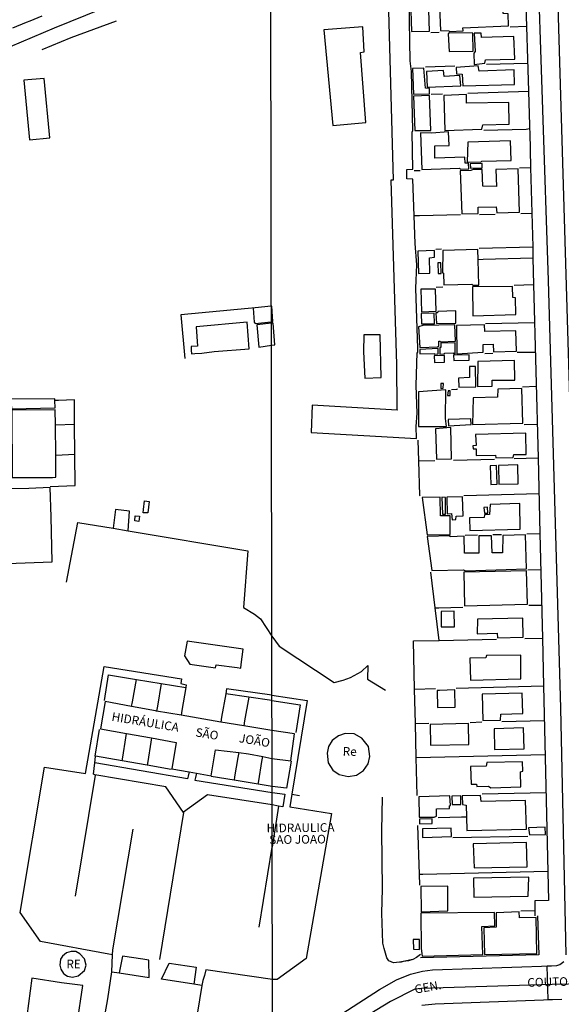
# Model space of a CAD drawing. Extents: x 180702 to 183122, y 1677048 to 1679827.
# Drawn here: x 182079 to 182235, y 1678308 to 1678593 of the extents above; entities that cross this region are included whole.
import ezdxf
from ezdxf.enums import TextEntityAlignment as Align

# ---------------------------------------------------------------- set-up
doc = ezdxf.new("R2010")
doc.units = 0
doc.header["$MEASUREMENT"] = 0
for name, color, linetype in [('IMAGEM', 7, 'CONTINUOUS'), ('V-CRUZAMENTO', 1, 'CONTINUOUS'), ('V-EDIFICACAO', 7, 'CONTINUOUS'), ('V-EDIFICACAO_IDENTIFICADA', 6, 'CONTINUOUS'), ('V-EIXO_DE_LOGRADOURO', 3, 'CONTINUOUS'), ('V-LOTE', 1, 'CONTINUOUS'), ('V-NOME_DOS_LOGRADOUROS', 7, 'CONTINUOUS'), ('V-QUADRA', 2, 'CONTINUOUS'), ('V-TESTADA', 250, 'CONTINUOUS'), ('X-LIMITE_1000', 6, 'CONTINUOUS')]:
    doc.layers.add(name, color=color, linetype=linetype)
picture_1 = doc.add_image_def('image1.jpg', size_in_pixel=(4028, 4627))

msp = doc.modelspace()

# ---------------------------------------------------------------- linework, layer by layer
at = {"layer": 'V-CRUZAMENTO', "linetype": 'Continuous'}
msp.add_lwpolyline([(182235.33, 1678309.47), (182232.69, 1678309.37), (182231.46, 1678309.32), (182231.14, 1678319.16), (182232.4, 1678319.2), (182233.94, 1678319.25), (182234.84, 1678319.54), (182235.98, 1678320.42)], dxfattribs=at)
at = {"layer": 'V-EDIFICACAO'}
msp.add_lwpolyline([(182185.05, 1678602.26), (182186.66, 1678546.36), (182185.92, 1678546.28), (182187.56, 1678493), (182187.68, 1678480.23), (182187.82, 1678479.82), (182163.18, 1678481.3), (182162.88, 1678473.42), (182193.39, 1678471.61), (182193.28, 1678475.07), (182193.59, 1678478.98), (182193.28, 1678487), (182193.51, 1678496.46), (182193.76, 1678496.51), (182193.78, 1678497.69), (182193.15, 1678515.09), (182193.44, 1678521.84), (182192.97, 1678528.03), (182192.69, 1678535.97), (182192.31, 1678546.58), (182190.56, 1678546.74), (182190.6, 1678549.41), (182192.26, 1678549.46), (182192.08, 1678560.18), (182192.34, 1678560.69), (182191.9, 1678577.71), (182191.51, 1678580.83), (182191.28, 1678597.94)], dxfattribs=at)
for points in [[(182191.65, 1678598.46), (182191.95, 1678589.25), (182197.08, 1678589.41), (182196.82, 1678598.68), (182191.65, 1678598.46)], [(182200.05, 1678596.42), (182200.27, 1678589.58), (182202.67, 1678589.53), (182202.89, 1678589.27), (182206.84, 1678589.45), (182206.8, 1678590.37), (182219.95, 1678590.97), (182219.88, 1678594.41), (182218.45, 1678594.53), (182218.38, 1678596.97), (182200.05, 1678596.42)], [(182166.62, 1678589.78), (182169.21, 1678562.17), (182178.73, 1678562.98), (182177.14, 1678583.2), (182178.21, 1678583.42), (182177.81, 1678590.69), (182166.62, 1678589.78)], [(182202.86, 1678588.87), (182202.52, 1678588.65), (182202.78, 1678583.49), (182209.76, 1678583.65), (182209.62, 1678588.8), (182202.86, 1678588.87)], [(182212.13, 1678587.57), (182212.07, 1678588.84), (182210.04, 1678588.77), (182210.29, 1678583.54), (182209.93, 1678583.04), (182210.03, 1678579.78), (182213.13, 1678580.1), (182213.3, 1678581.1), (182221.76, 1678581.28), (182221.48, 1678587.83), (182212.13, 1678587.57)], [(182211.5, 1678577.87), (182211.15, 1678579.36), (182204.79, 1678578.91), (182204.88, 1678577.04), (182206.53, 1678576.99), (182206.76, 1678573.56), (182221.65, 1678573.97), (182221.59, 1678578.22), (182211.5, 1678577.87)], [(182192.24, 1678578.61), (182192.46, 1678571.16), (182197.08, 1678571.23), (182197.1, 1678572.8), (182195.96, 1678572.87), (182195.51, 1678578.71), (182192.24, 1678578.61)], [(182196.21, 1678577.77), (182196.43, 1678573.23), (182206.19, 1678573.56), (182205.9, 1678576.62), (182201.34, 1678576.26), (182201.19, 1678578), (182196.21, 1678577.77)], [(182192.53, 1678570.58), (182192.84, 1678560.71), (182197.48, 1678560.64), (182197.08, 1678570.77), (182192.53, 1678570.58)], [(182201.26, 1678570.83), (182201.55, 1678560.66), (182212.28, 1678561.04), (182212.54, 1678562.31), (182220.17, 1678562.46), (182220.02, 1678568.77), (182207.85, 1678568.55), (182207.83, 1678571.08), (182201.26, 1678570.83)], [(182194.54, 1678560.01), (182194.86, 1678549.45), (182205.83, 1678549.8), (182206.08, 1678549.47), (182208.45, 1678549.59), (182208.38, 1678551.22), (182207.45, 1678551.21), (182207.37, 1678552.93), (182198.67, 1678552.72), (182198.68, 1678556.22), (182202.79, 1678556.35), (182202.65, 1678560.26), (182197.65, 1678559.91), (182194.54, 1678560.01)], [(182208.17, 1678557.32), (182207.97, 1678551.66), (182211.98, 1678551.55), (182212.24, 1678551.8), (182220.69, 1678552), (182220.57, 1678557.67), (182208.17, 1678557.32)], [(182208.9, 1678551.03), (182208.97, 1678549.82), (182212.38, 1678549.9), (182212.3, 1678551.12), (182208.9, 1678551.03)], [(182209.76, 1678549.38), (182209.07, 1678549.11), (182205.99, 1678549.04), (182206.48, 1678536.61), (182211.16, 1678536.71), (182211.18, 1678538.55), (182216.4, 1678538.63), (182216.63, 1678536.84), (182223.11, 1678537.09), (182222.72, 1678549.57), (182216.29, 1678549.38), (182216.44, 1678544.52), (182212.56, 1678544.54), (182212.38, 1678549.41), (182209.76, 1678549.38)], [(182193.71, 1678525.81), (182193.96, 1678519.37), (182197.21, 1678519.47), (182197.09, 1678523.91), (182198.58, 1678524.08), (182198.53, 1678526), (182193.71, 1678525.81)], [(182211.18, 1678523.33), (182211.08, 1678526.23), (182201, 1678525.95), (182200.92, 1678519.54), (182201.17, 1678519.43), (182201.29, 1678516.02), (182209.37, 1678516.27), (182209.65, 1678515.98), (182211.41, 1678515.98)], [(182199.54, 1678522.38), (182199.62, 1678519.38), (182200.47, 1678519.37), (182200.4, 1678522.44), (182199.54, 1678522.38)], [(182194.62, 1678514.8), (182194.8, 1678508.28), (182199.01, 1678508.45), (182198.89, 1678514.85), (182194.62, 1678514.8)], [(182209.51, 1678515.5), (182209.65, 1678507.11), (182222.05, 1678507.46), (182222, 1678512.26), (182221.24, 1678512.36), (182221.15, 1678515.54), (182209.51, 1678515.5)], [(182194.73, 1678507.81), (182194.84, 1678504.78), (182198.59, 1678504.83), (182198.5, 1678507.88), (182194.73, 1678507.81)], [(182199.53, 1678508.38), (182199.42, 1678508), (182198.97, 1678507.92), (182199.12, 1678504.87), (182204.76, 1678505.01), (182204.74, 1678508.51), (182199.53, 1678508.38)], [(182195.18, 1678504.33), (182193.95, 1678503.92), (182194.32, 1678497.96), (182199.59, 1678498.12), (182199.6, 1678498.3), (182199.85, 1678498.3), (182199.86, 1678499.81), (182200.25, 1678499.82), (182200.32, 1678499.61), (182204.66, 1678499.78), (182204.43, 1678504.53), (182195.18, 1678504.33)], [(182204.95, 1678504.27), (182205.05, 1678496.16), (182212.64, 1678496.64), (182212.63, 1678498.78), (182215.53, 1678498.93), (182215.64, 1678496.65), (182222.24, 1678496.91), (182222.08, 1678502.79), (182213.13, 1678502.59), (182213, 1678504.45), (182204.95, 1678504.27)], [(182178.13, 1678501.58), (182178.04, 1678496.69), (182178.47, 1678489.12), (182183.14, 1678489.32), (182182.85, 1678501.64), (182178.13, 1678501.58)], [(182194.28, 1678497.39), (182194.3, 1678496.16), (182198.44, 1678496.2), (182198.44, 1678495.99), (182199.67, 1678496.08), (182199.59, 1678497.65), (182194.28, 1678497.39)], [(182200.36, 1678499.16), (182200.38, 1678497.96), (182200.11, 1678497.92), (182200.12, 1678496.06), (182201.42, 1678496.09), (182201.42, 1678496.35), (182204.02, 1678496.38), (182204.01, 1678496.12), (182204.56, 1678496.15), (182204.5, 1678499.29), (182200.36, 1678499.16)], [(182198.49, 1678495.52), (182198.52, 1678493.58), (182201.48, 1678493.7), (182201.43, 1678495.63), (182198.49, 1678495.52)], [(182204.05, 1678495.72), (182204.13, 1678494.16), (182208.61, 1678494.28), (182208.63, 1678495.83), (182204.05, 1678495.72)], [(182211.05, 1678493.91), (182211.01, 1678486.66), (182215.23, 1678486.75), (182215.27, 1678488.46), (182221.81, 1678488.5), (182221.73, 1678494.2), (182211.05, 1678493.91)], [(182205.5, 1678489.08), (182205.59, 1678486.51), (182210.54, 1678486.61), (182210.38, 1678492.49), (182208.64, 1678492.45), (182208.72, 1678489.24), (182205.5, 1678489.08)], [(182193.95, 1678485.1), (182193.96, 1678475.08), (182202.03, 1678475.08), (182201.72, 1678477.46), (182201.82, 1678485.71), (182193.95, 1678485.1)], [(182200.42, 1678487.5), (182200.42, 1678486.13), (182201.11, 1678486.19), (182201.16, 1678487.54), (182200.42, 1678487.5)], [(182202.5, 1678485.42), (182202.34, 1678484.07), (182203.05, 1678484.05), (182203.08, 1678485.41), (182202.5, 1678485.42)], [(182216.84, 1678485.93), (182216.78, 1678483.62), (182209.7, 1678483.4), (182209.58, 1678475.69), (182224.1, 1678476.04), (182223.81, 1678486.14), (182216.84, 1678485.93)], [(182202.47, 1678477.16), (182202.59, 1678475.26), (182209.16, 1678475.64), (182209.02, 1678477.29), (182202.47, 1678477.16)], [(182198.88, 1678474.42), (182199.15, 1678465.66), (182203.49, 1678465.74), (182203.32, 1678474.83), (182198.88, 1678474.42)], [(182210.43, 1678472.75), (182210.62, 1678469.61), (182209.66, 1678469.5), (182209.75, 1678468.65), (182210.62, 1678468.62), (182210.65, 1678466.7), (182216.16, 1678466.78), (182216.34, 1678466.05), (182221.26, 1678466.17), (182221.45, 1678467.05), (182225.06, 1678467.01), (182224.95, 1678473.17), (182210.43, 1678472.75)], [(182214.68, 1678463.75), (182214.88, 1678458.33), (182216.71, 1678458.48), (182216.52, 1678463.86), (182214.68, 1678463.75)], [(182217.05, 1678463.81), (182217.16, 1678458.43), (182222.71, 1678458.53), (182222.61, 1678464.01), (182217.05, 1678463.81)], [(182200.34, 1678449.33), (182200.17, 1678454.67), (182194.96, 1678454.54), (182196.4, 1678443.77), (182203.09, 1678443.93), (182203.13, 1678449.3), (182200.34, 1678449.33)], [(182200.68, 1678454.63), (182200.84, 1678449.77), (182201.76, 1678449.75), (182201.71, 1678454.6), (182200.68, 1678454.63)], [(182202.12, 1678454.64), (182202.27, 1678449.87), (182203.51, 1678449.91), (182203.68, 1678448.15), (182204.77, 1678448.18), (182204.8, 1678449.19), (182206.82, 1678449.28), (182206.67, 1678454.74), (182202.12, 1678454.64)], [(182114.35, 1678450.13), (182114.45, 1678451.13), (182114.7, 1678453.59), (182116.1, 1678453.44), (182115.74, 1678450.12), (182115.32, 1678450.12), (182114.35, 1678450.13)], [(182214.62, 1678452.6), (182214.44, 1678449.66), (182213.03, 1678449.55), (182212.91, 1678448.84), (182208.71, 1678448.73), (182208.79, 1678445.06), (182223.37, 1678445.4), (182223.2, 1678452.81), (182214.62, 1678452.6)], [(182212.87, 1678451.73), (182212.99, 1678450.01), (182213.99, 1678450.06), (182213.92, 1678451.77), (182212.87, 1678451.73)], [(182111.93, 1678447.79), (182112.05, 1678449.29), (182113.29, 1678449.15), (182113.11, 1678447.69), (182111.93, 1678447.79)], [(182203.06, 1678443.47), (182196.47, 1678443.27), (182197.83, 1678433.48), (182206.92, 1678433.7), (182207.51, 1678433.39), (182225.14, 1678433.92), (182224.91, 1678443.79), (182218.34, 1678443.55), (182218.25, 1678438.62), (182215.27, 1678438.62), (182215, 1678443.48), (182211.41, 1678443.47), (182211.41, 1678438.51), (182207.23, 1678438.5), (182207.1, 1678443.36), (182203.08, 1678443.19), (182203.06, 1678443.47)], [(182207.03, 1678433), (182207.19, 1678423.31), (182225.42, 1678423.75), (182225.13, 1678433.41), (182207.03, 1678433)], [(182200.45, 1678421.6), (182200.48, 1678417.21), (182204.3, 1678417.18), (182204.21, 1678421.7), (182200.45, 1678421.6)], [(182210.97, 1678419.41), (182210.94, 1678415.18), (182216.66, 1678415.33), (182216.8, 1678414.03), (182224.18, 1678414.17), (182224.07, 1678419.73), (182210.97, 1678419.41)], [(182213.58, 1678408.87), (182213.42, 1678408.23), (182208.78, 1678408.09), (182209, 1678401.82), (182223.55, 1678402.15), (182223.48, 1678409.04), (182213.58, 1678408.87)], [(182200.04, 1678398.79), (182199.34, 1678398.74), (182199.4, 1678393.83), (182204.54, 1678393.95), (182204.45, 1678399.01), (182200.04, 1678398.79)], [(182212.31, 1678397.77), (182212.5, 1678390.09), (182217.62, 1678390.25), (182217.76, 1678391.98), (182224.07, 1678392.13), (182223.95, 1678398.02), (182212.31, 1678397.77)], [(182197.28, 1678388.96), (182197.45, 1678382.99), (182208.48, 1678383.19), (182208.42, 1678389.21), (182197.28, 1678388.96)], [(182170.78, 1678385.7), (182168.99, 1678384.31), (182167.97, 1678382.59), (182167.5, 1678380.7), (182167.86, 1678377.88), (182169.21, 1678375.8), (182170.96, 1678374.48), (182173.58, 1678373.88), (182176.02, 1678374.29), (182178.06, 1678375.64), (182179.41, 1678377.61), (182179.87, 1678379.66), (182179.46, 1678382.62), (182177.59, 1678385.05), (182175.31, 1678386.25), (182172.74, 1678386.4), (182170.78, 1678385.7)], [(182215.8, 1678387.75), (182215.88, 1678381.71), (182224.47, 1678381.93), (182224.33, 1678388), (182215.8, 1678387.75)], [(182213.7, 1678377.97), (182213.54, 1678376.96), (182208.99, 1678376.84), (182209.15, 1678371.69), (182210.69, 1678371.68), (182210.84, 1678371.01), (182214.22, 1678371.11), (182214.81, 1678370.68), (182223.55, 1678370.92), (182223.46, 1678375.23), (182224.08, 1678375.42), (182224.04, 1678378.18), (182213.7, 1678377.97)], [(182207.81, 1678362.27), (182207.91, 1678358.28), (182225.19, 1678358.7), (182224.83, 1678367), (182212.06, 1678366.74), (182211.84, 1678368.48), (182206.59, 1678368.35), (182206.63, 1678365.85), (182207.73, 1678365.66)], [(182194.08, 1678368.06), (182194.18, 1678362.14), (182198.46, 1678362.18), (182199.15, 1678362.44), (182199.14, 1678364.61), (182202.91, 1678364.66), (182202.93, 1678365.41), (182203.17, 1678365.51), (182203.04, 1678368.3), (182194.08, 1678368.06)], [(182203.58, 1678368.21), (182203.64, 1678365.81), (182206.19, 1678365.79), (182206.15, 1678368.32), (182203.58, 1678368.21)], [(182194.19, 1678361.6), (182194.23, 1678360.25), (182197.9, 1678360.3), (182197.87, 1678361.72), (182194.19, 1678361.6)], [(182195.1, 1678358.75), (182195.14, 1678356.3), (182203.45, 1678356.56), (182203.38, 1678358.96), (182195.1, 1678358.75)], [(182225.74, 1678359.07), (182226, 1678357.03), (182230.64, 1678357.16), (182230.53, 1678359.25), (182225.74, 1678359.07)], [(182209.72, 1678354.47), (182209.99, 1678347.49), (182225.35, 1678347.85), (182225.2, 1678354.8), (182209.72, 1678354.47)], [(182209.82, 1678344.51), (182209.95, 1678339.03), (182225.61, 1678339.38), (182225.85, 1678344.85), (182209.82, 1678344.51)], [(182194.58, 1678342.11), (182194.69, 1678334.85), (182202.43, 1678335.06), (182202.4, 1678342.27), (182194.58, 1678342.11)], [(182194.66, 1678334.41), (182194.68, 1678324.21), (182195.04, 1678322), (182212.53, 1678322.46), (182212.27, 1678330.57), (182216.05, 1678330.77), (182215.95, 1678334.65), (182194.66, 1678334.41)], [(182216.39, 1678334.56), (182216.37, 1678330.33), (182212.87, 1678330.22), (182212.98, 1678322.46), (182228.17, 1678322.78), (182227.97, 1678333.14), (182223.18, 1678333.1), (182223, 1678334.81), (182216.39, 1678334.56)], [(182192.42, 1678326.78), (182192.53, 1678324), (182194.26, 1678323.94), (182194.21, 1678326.83), (182192.42, 1678326.78)], [(182091.32, 1678316.99), (182091.39, 1678316.89), (182091.46, 1678316.85), (182092.49, 1678316.22), (182093.94, 1678315.89), (182095.53, 1678316.29), (182097.42, 1678317.8), (182097.88, 1678319.39), (182097.37, 1678321.23), (182096.04, 1678322.66), (182094.87, 1678323.29), (182093.58, 1678323.29), (182092.18, 1678322.92), (182091.04, 1678321.96), (182090.47, 1678321.11), (182090.25, 1678319.39), (182090.51, 1678318.21)], [(182095.3, 1678302.54), (182096.89, 1678313.51), (182090.77, 1678314.25), (182082.16, 1678315.61), (182080.72, 1678304.63), (182095.3, 1678302.54)]]:
    msp.add_lwpolyline(points, close=True, dxfattribs=at)
at = {"layer": 'V-EDIFICACAO_IDENTIFICADA'}
for points in [[(182081.47, 1678557.98), (182087.42, 1678558.54), (182085.72, 1678575.7), (182079.83, 1678575.21), (182081.47, 1678557.98)], [(182146.43, 1678505.27), (182146.72, 1678504.91), (182151.39, 1678505.38), (182151.88, 1678505.43), (182151.5, 1678509.89), (182151.38, 1678509.88), (182146.75, 1678509.4), (182146.14, 1678509.34), (182146.43, 1678505.27)], [(182134.92, 1678496.8), (182145.04, 1678497.58), (182144.37, 1678505.23), (182129.7, 1678503.91), (182130.07, 1678498.36), (182128.19, 1678498.28), (182128.27, 1678497.16), (182128.33, 1678496.16), (182129.29, 1678496.2), (182131.31, 1678496.29), (182134.92, 1678496.8)], [(182147.82, 1678498.08), (182151.4, 1678498.58), (182152.39, 1678498.72), (182151.93, 1678505.01), (182151.4, 1678504.96), (182147.25, 1678504.54), (182147.82, 1678498.08)], [(182088.9, 1678480.55), (182088.86, 1678482.65), (182088.85, 1678483.07), (182076.11, 1678483.02), (182076.29, 1678480.25), (182088.9, 1678480.55)], [(182076.44, 1678460.33), (182088.15, 1678460.41), (182089.15, 1678460.42), (182089.14, 1678461.48), (182089.09, 1678466.7), (182089, 1678475.59), (182088.96, 1678479.97), (182076.36, 1678479.83), (182076.44, 1678460.33)], [(182073.98, 1678436.4), (182074, 1678435.43), (182075, 1678435.47), (182088, 1678436), (182087.8, 1678449.01), (182087.46, 1678457.47), (182081.26, 1678457.18), (182073.39, 1678457.06), (182073.79, 1678449.2), (182073.98, 1678436.4)], [(182123.93, 1678383.78), (182122.64, 1678376.12), (182127.68, 1678375.23), (182129.72, 1678374.87), (182134.03, 1678374.11), (182135.3, 1678381.68), (182141.99, 1678380.82), (182144.76, 1678380.46), (182148.92, 1678379.67), (182151.59, 1678379.16), (182157.01, 1678378.5), (182158.11, 1678386.3), (182151.58, 1678387.18), (182143.42, 1678388.56), (182136.8, 1678389.67), (182125.34, 1678391.61), (182118.21, 1678392.81), (182117.88, 1678392.87), (182111.01, 1678394.18), (182103.32, 1678395.65), (182101.97, 1678387.71), (182109.56, 1678386.35), (182116.77, 1678385.06), (182123.93, 1678383.78)]]:
    msp.add_lwpolyline(points, close=True, dxfattribs=at)
at = {"layer": 'V-EIXO_DE_LOGRADOURO'}
for points in [[(182233.61, 1678616.21), (182239.42, 1678421.98), (182241.73, 1678320.84)], [(182080.62, 1678591.97), (182081.65, 1678592.41), (182085.14, 1678593.8)], [(182076.7, 1678590.31), (182080.62, 1678591.97)], [(182232.56, 1678313.76), (182194.76, 1678312.67), (182192.9, 1678312.43), (182185.84, 1678308.92), (182174.04, 1678301.7), (182163.11, 1678294.69)], [(182241.89, 1678314.03), (182232.56, 1678313.76)]]:
    msp.add_lwpolyline(points, dxfattribs=at)
at = {"layer": 'V-LOTE'}
for points in [[(182224.9, 1678600.09), (182225.73, 1678572.04)], [(182085.17, 1678584.1), (182093.5, 1678587.52), (182106.63, 1678592.4)], [(182220.39, 1678590.62), (182225.17, 1678590.81)], [(182197.49, 1678589.05), (182199.9, 1678589.14)], [(182195.93, 1678579.1), (182204.42, 1678579.33)], [(182225.49, 1678580.03), (182213.56, 1678579.75)], [(182197.6, 1678571.16), (182200.88, 1678571.26)], [(182208.2, 1678571.5), (182225.73, 1678572.04)], [(182225.73, 1678572.04), (182226.03, 1678562.08), (182226.05, 1678561.24)], [(182212.86, 1678560.77), (182225.05, 1678561.06), (182226.05, 1678561.24)], [(182226.05, 1678561.24), (182226.08, 1678560.08), (182226.35, 1678549.96)], [(182192.72, 1678549.11), (182194.4, 1678549.14)], [(182223.15, 1678549.9), (182226.35, 1678549.96)], [(182226.35, 1678549.96), (182226.95, 1678527.03)], [(182206.08, 1678536.32), (182194.2, 1678536.02)], [(182211.59, 1678536.38), (182216.12, 1678536.46)], [(182223.54, 1678536.7), (182226.68, 1678536.74)], [(182194.2, 1678536.02), (182192.69, 1678535.97)], [(182200.56, 1678526.33), (182198.96, 1678526.31)], [(182211.5, 1678526.62), (182226.95, 1678527.03)], [(182226.95, 1678527.03), (182226.98, 1678525.87)], [(182226.98, 1678525.87), (182227.03, 1678523.79)], [(182212.61, 1678523.37), (182211.18, 1678523.33)], [(182227.03, 1678523.79), (182212.61, 1678523.37)], [(182227.03, 1678523.79), (182227.23, 1678516.15)], [(182199.07, 1678515.41), (182200.95, 1678515.5)], [(182221.56, 1678516), (182227.23, 1678516.15)], [(182227.23, 1678516.15), (182228.55, 1678466.02)], [(182144.75, 1678509.22), (182125.25, 1678507.43), (182126.38, 1678494.8)], [(182146.75, 1678509.4), (182144.75, 1678509.22)], [(182213.32, 1678504.89), (182227.47, 1678505.21)], [(182222.43, 1678496.58), (182227.71, 1678496.61)], [(182213.15, 1678496.2), (182215.39, 1678496.27)], [(182203.49, 1678485.84), (182205.13, 1678485.86), (182205.25, 1678486.09)], [(182224.05, 1678486.6), (182227.98, 1678486.72)], [(182089.86, 1678482.67), (182088.86, 1678482.65)], [(182094.54, 1678475.79), (182094.49, 1678482.77), (182089.86, 1678482.67)], [(182089, 1678475.59), (182094.54, 1678475.79)], [(182094.61, 1678467.02), (182094.54, 1678475.79)], [(182224.51, 1678475.65), (182228.28, 1678475.74)], [(182194, 1678465.18), (182193.84, 1678471.18)], [(182087.44, 1678457.78), (182094.68, 1678458.04), (182094.61, 1678467.02)], [(182094.61, 1678467.02), (182089.09, 1678466.7)], [(182194, 1678465.18), (182198.62, 1678465.26)], [(182194.44, 1678454.94), (182194.28, 1678455.17), (182194, 1678465.18)], [(182204.02, 1678465.41), (182215.93, 1678465.68)], [(182221.56, 1678465.83), (182228.55, 1678466.02)], [(182228.55, 1678466.02), (182229.06, 1678444.2)], [(182207.06, 1678455.17), (182228.79, 1678455.69)], [(182109.99, 1678444.97), (182110.41, 1678450.67), (182106.31, 1678451.08), (182105.71, 1678445.69)], [(182092.2, 1678430.08), (182095.44, 1678447.4), (182105.71, 1678445.69)], [(182105.71, 1678445.69), (182109.99, 1678444.97)], [(182109.99, 1678444.97), (182144.57, 1678439.21), (182143.37, 1678422.82), (182146.54, 1678420.9), (182148.25, 1678419.52), (182151.53, 1678414.52)], [(182207.47, 1678443.65), (182210.95, 1678443.8)], [(182215.42, 1678443.9), (182217.96, 1678443.93)], [(182225.3, 1678444.11), (182229.06, 1678444.2)], [(182229.06, 1678444.2), (182229.77, 1678413.92)], [(182198.8, 1678422.69), (182197.55, 1678432.98)], [(182225.58, 1678433.68), (182229.3, 1678433.78)], [(182198.8, 1678422.69), (182199.83, 1678422.72), (182206.79, 1678422.89)], [(182199.95, 1678413.27), (182198.8, 1678422.69)], [(182225.81, 1678423.44), (182229.54, 1678423.48)], [(182151.53, 1678414.52), (182153.71, 1678411.65), (182169.57, 1678401.08), (182172.19, 1678401.79), (182174.28, 1678402.56), (182177.45, 1678404.3), (182179.32, 1678405.99)], [(182224.63, 1678413.83), (182229.77, 1678413.92)], [(182229.77, 1678413.92), (182230.09, 1678400.15)], [(182142.55, 1678405.26), (182142.68, 1678406.26), (182143.24, 1678410.74), (182127.07, 1678413.06), (182126.34, 1678408.85), (182127.8, 1678406.4), (182135.27, 1678405.34), (182135.44, 1678406.16), (182141.53, 1678405.39), (182142.55, 1678405.26)], [(182192.83, 1678399.2), (182192.52, 1678413.1), (182199.95, 1678413.27)], [(182199.95, 1678413.27), (182216.46, 1678413.65)], [(182104.4, 1678322.58), (182084.66, 1678326.25), (182078.78, 1678334.6), (182085.8, 1678376.65), (182097.69, 1678374.82), (182103.03, 1678405.73), (182125.39, 1678402.12), (182125.23, 1678400.81), (182126.79, 1678400.4), (182126.66, 1678399.61)], [(182179.32, 1678405.99), (182179.2, 1678402.03), (182182.69, 1678399.96), (182184.44, 1678398.93)], [(182103.13, 1678395.85), (182104.37, 1678403.32), (182112.42, 1678401.98)], [(182111.24, 1678395.47), (182112.42, 1678401.98)], [(182112.42, 1678401.98), (182119.55, 1678400.8)], [(182119.55, 1678400.8), (182118.45, 1678394.23)], [(182119.55, 1678400.8), (182126.66, 1678399.61)], [(182204.86, 1678399.5), (182230.09, 1678400.15)], [(182230.09, 1678400.15), (182231.54, 1678338.09)], [(182126.66, 1678399.61), (182125.57, 1678393.02)], [(182138.2, 1678397.86), (182137.04, 1678391.08), (182136.8, 1678389.67)], [(182151.56, 1678397.46), (182138.44, 1678399.24), (182138.2, 1678397.86)], [(182144.89, 1678396.86), (182138.2, 1678397.86)], [(182144.89, 1678396.86), (182143.69, 1678390.05), (182143.42, 1678388.56)], [(182151.56, 1678395.86), (182144.89, 1678396.86)], [(182151.56, 1678397.46), (182161.74, 1678395.85), (182157.33, 1678368.81)], [(182192.83, 1678399.2), (182198.82, 1678399.32)], [(182193.06, 1678389.22), (182192.83, 1678399.2)], [(182111.01, 1678394.18), (182111.24, 1678395.47)], [(182118.45, 1678394.23), (182118.21, 1678392.81)], [(182151.56, 1678395.86), (182159.78, 1678394.64), (182158.52, 1678386.62)], [(182125.57, 1678393.02), (182125.34, 1678391.61)], [(182193.06, 1678389.22), (182196.9, 1678389.31)], [(182193.28, 1678379.44), (182193.06, 1678389.22)], [(182208.83, 1678389.58), (182212.25, 1678389.7)], [(182218.05, 1678389.84), (182230.32, 1678390.1)], [(182100.61, 1678379.78), (182100.45, 1678379.81), (182101.7, 1678387.55)], [(182108.32, 1678378.44), (182108.49, 1678379.49), (182109.36, 1678385.09), (182109.56, 1678386.35)], [(182116.77, 1678385.06), (182116.58, 1678383.86), (182115.67, 1678378.22), (182115.5, 1678377.19)], [(182100.39, 1678377.86), (182100.49, 1678378.74), (182100.61, 1678379.78)], [(182108.32, 1678378.44), (182100.61, 1678379.78)], [(182141.99, 1678380.82), (182141.76, 1678379.44), (182140.78, 1678373.85)], [(182193.28, 1678379.44), (182230.55, 1678380.28)], [(182126.03, 1678363.49), (182120.87, 1678370.91), (182100.38, 1678374.36), (182100.02, 1678374.6), (182100.39, 1678377.86)], [(182127.37, 1678374), (182127.19, 1678373.29), (182100.39, 1678377.86)], [(182115.5, 1678377.19), (182108.32, 1678378.44)], [(182122.44, 1678375.98), (182115.5, 1678377.19)], [(182147.63, 1678371.72), (182147.79, 1678372.72), (182148.7, 1678378.3)], [(182148.7, 1678378.3), (182148.92, 1678379.67)], [(182157.12, 1678378.36), (182155.82, 1678370.53), (182151.6, 1678371.08)], [(182193.53, 1678368.48), (182193.28, 1678379.44)], [(182100.43, 1678374.35), (182094.74, 1678339.29)], [(182127.68, 1678375.23), (182127.37, 1678374)], [(182129.72, 1678374.87), (182129.45, 1678373.68)], [(182129.45, 1678373.68), (182129.27, 1678372.91), (182151.61, 1678369.34)], [(182140.61, 1678372.85), (182134.01, 1678373.91)], [(182140.78, 1678373.85), (182140.61, 1678372.85)], [(182147.63, 1678371.72), (182140.61, 1678372.85)], [(182151.6, 1678371.08), (182147.63, 1678371.72)], [(182151.61, 1678365.72), (182132.98, 1678368.59), (182126.04, 1678363.57), (182126.03, 1678363.49)], [(182151.61, 1678369.34), (182155.33, 1678368.79), (182154.71, 1678365.12), (182153.48, 1678365.36)], [(182157.33, 1678368.81), (182156.74, 1678365.17), (182168.8, 1678363.21), (182161.46, 1678321.34), (182153.09, 1678315.28), (182151.69, 1678315.28)], [(182157.33, 1678368.81), (182159.53, 1678368.48)], [(182212.32, 1678368.87), (182230.81, 1678369.32)], [(182153.48, 1678365.36), (182151.61, 1678365.72)], [(182188.48, 1678320.22), (182186.73, 1678320.09), (182185.34, 1678320.62), (182184.83, 1678321.46), (182183.98, 1678324.21), (182183.63, 1678325.76), (182183.38, 1678334.45), (182183.49, 1678341.49), (182183.38, 1678358.19), (182183.57, 1678367.91)], [(182126.03, 1678363.49), (182119.08, 1678321.05)], [(182153.48, 1678365.36), (182151.63, 1678353.48)], [(182199.58, 1678362.03), (182206.34, 1678362.23)], [(182206.34, 1678362.23), (182207.81, 1678362.27)], [(182105.49, 1678322.37), (182105.54, 1678323.86), (182111.44, 1678358.73)], [(182194.19, 1678345.71), (182193.79, 1678359.76)], [(182203.89, 1678356.25), (182225.55, 1678356.69)], [(182147.92, 1678330.38), (182151.63, 1678353.48)], [(182194.19, 1678345.71), (182195.19, 1678345.73), (182231.34, 1678346.54)], [(182194.28, 1678342.49), (182194.19, 1678345.71)], [(182231.54, 1678338.09), (182227.55, 1678337.96)], [(182227.55, 1678337.96), (182227.6, 1678333.6)], [(182223.49, 1678335.14), (182227.58, 1678335.21)], [(182105.49, 1678322.37), (182104.4, 1678322.58)], [(182105.33, 1678317.5), (182105.49, 1678322.37)], [(182107.41, 1678317.18), (182116.1, 1678315.86), (182116.03, 1678320.84), (182114.29, 1678321.14), (182108.33, 1678322.01), (182107.41, 1678317.18)], [(182189.55, 1678320.4), (182188.91, 1678320.25), (182188.48, 1678320.22)], [(182192.33, 1678321.05), (182189.55, 1678320.4)], [(182194.51, 1678322.5), (182193.38, 1678321.58), (182192.33, 1678321.05)], [(182088.7, 1678271.56), (182091.21, 1678272.45), (182095.91, 1678271.58), (182110.46, 1678278.6), (182110.91, 1678279.67), (182110.22, 1678281.37), (182109.75, 1678281.79), (182108.76, 1678282.15), (182106.93, 1678282.43), (182107.47, 1678286.36), (182099.36, 1678287.68), (182100.09, 1678293.68), (182101.93, 1678305.31), (182103.33, 1678305.36), (182104.09, 1678309.7), (182105.33, 1678317.46), (182105.33, 1678317.5)], [(182105.33, 1678317.5), (182107.41, 1678317.18)], [(182129.02, 1678313.87), (182119.66, 1678315.34), (182121.85, 1678319.97), (182129.71, 1678318.81), (182129.02, 1678313.87)], [(182151.69, 1678315.28), (182132.43, 1678318.01), (182132.08, 1678316.39), (182131.57, 1678314.95), (182131.33, 1678313.5)], [(182131.33, 1678313.5), (182129.02, 1678313.87)], [(182131.33, 1678313.5), (182129.28, 1678301.04), (182131.97, 1678300.87)]]:
    msp.add_lwpolyline(points, dxfattribs=at)
at = {"layer": 'V-QUADRA'}
for points in [[(182236.6, 1678322.35), (182235.06, 1678393.7), (182231.48, 1678517.29), (182228.25, 1678616.1)], [(182102.2, 1678595.8), (182088.59, 1678590.23), (182075.86, 1678584.9), (182075.14, 1678584.64), (182048.42, 1678573.61), (182009.16, 1678556.97), (181974.78, 1678542.61), (181971.97, 1678541.36), (181971.55, 1678541.18), (181970.02, 1678539.82), (181969.51, 1678539.03), (181969.42, 1678538.56), (181969.29, 1678537.76), (181969.35, 1678537.24), (181969.44, 1678536.35), (181987.09, 1678495.22), (182002.35, 1678461.36), (182006.93, 1678450.56), (182009.4, 1678444.15), (182036.2, 1678383.05), (182036.2, 1678383.05), (182060.01, 1678327.43), (182076.11, 1678290.66)], [(182162.84, 1678299.54), (182182.69, 1678312.33), (182187.58, 1678315.15), (182191.64, 1678316.81), (182195.06, 1678317.61), (182197.99, 1678318.07), (182232.4, 1678319.2), (182233.94, 1678319.25), (182234.84, 1678319.54), (182235.98, 1678320.42)], [(182235.33, 1678309.47), (182232.69, 1678309.37), (182198.75, 1678308.11), (182194.95, 1678307.75)]]:
    msp.add_lwpolyline(points, dxfattribs=at)
at = {"layer": 'V-TESTADA'}
for points in [[(182224.9, 1678600.09), (182225.73, 1678572.04)], [(182085.17, 1678584.1), (182093.5, 1678587.52), (182106.63, 1678592.4)], [(182225.73, 1678572.04), (182226.03, 1678562.08), (182226.05, 1678561.24)], [(182226.05, 1678561.24), (182226.08, 1678560.08), (182226.35, 1678549.96)], [(182226.35, 1678549.96), (182226.95, 1678527.03)], [(182226.95, 1678527.03), (182226.98, 1678525.87)], [(182226.98, 1678525.87), (182227.03, 1678523.79)], [(182227.03, 1678523.79), (182227.23, 1678516.15)], [(182227.23, 1678516.15), (182228.55, 1678466.02)], [(182228.55, 1678466.02), (182229.06, 1678444.2)], [(182229.06, 1678444.2), (182229.77, 1678413.92)], [(182229.77, 1678413.92), (182230.09, 1678400.15)], [(182230.09, 1678400.15), (182231.54, 1678338.09)], [(182228.33, 1678333.63), (182228.7, 1678322.39), (182194.51, 1678321.5)], [(182189.55, 1678320.4), (182188.48, 1678320.22)], [(182192.33, 1678321.05), (182191.03, 1678320.65), (182189.55, 1678320.4)], [(182194.51, 1678322.5), (182193.38, 1678321.58), (182192.33, 1678321.05)]]:
    msp.add_lwpolyline(points, dxfattribs=at)
at = {"layer": 'X-LIMITE_1000', "linetype": 'Continuous'}
msp.add_line((182153.74, 1677052.44), (182149.26, 1679823.83), dxfattribs=at)

# ---------------------------------------------------------------- texts
at = {"layer": 'V-NOME_DOS_LOGRADOUROS'}
for s, rotation, p in [('HIDRÁULICA', 350.5734, (182114.93, 1678389.38)), ('SÃO', 350.5734, (182132.78, 1678385.92)), ('JOÃO', 350.5734, (182146.5, 1678384.03)), ('Re', 358.6861, (182174.05, 1678380.84)), ('HIDRAULICA', 0.6055, (182159.85, 1678358.79)), ('SAO JOAO', 0.6055, (182158.98, 1678355.42)), ('RE', 359.2327, (182094.24, 1678319.39)), ('GEN.', 10.2348, (182196.7, 1678312.73)), ('COUTO', 1.504, (182231.27, 1678314.2))]:
    msp.add_text(s, height=2.5, rotation=rotation, dxfattribs=at).set_placement(p, align=Align.MIDDLE)

# ---------------------------------------------------------------- referenced raster images: frames only (the image files are external)
at = {"layer": 'IMAGEM', "linetype": 'Continuous'}
image = msp.add_image(picture_1, insert=(180702.53, 1677049.17), size_in_units=(2417.88, 2777.44), dxfattribs=at)
image.dxf.flags = 7

doc.saveas('drawing.dxf')
